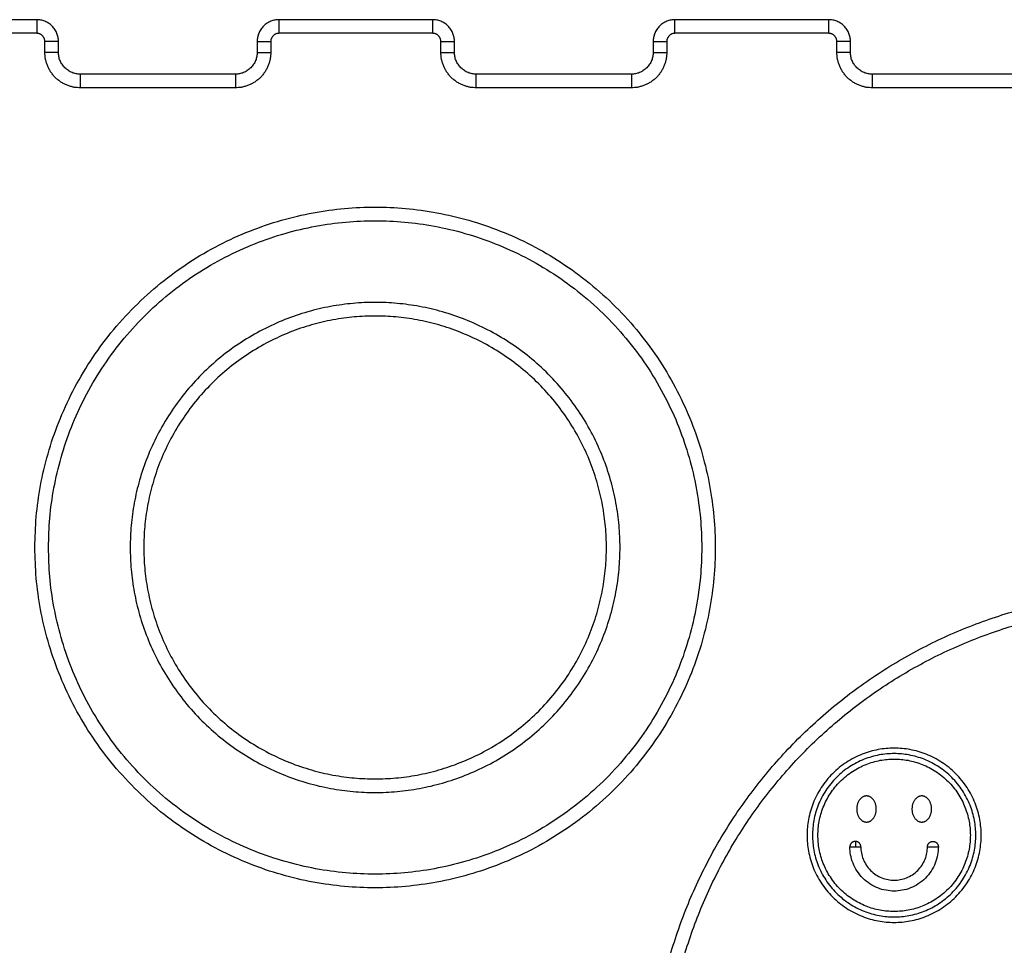
# Model space of a CAD drawing. Units: millimetres. Extents: x 100.5 to 105.25, y 1467.96 to 1475.47.
# Drawn here: x 102.83 to 103.19, y 1473 to 1473.34 of the extents above; entities that cross this region are included whole.
import ezdxf

# ---------------------------------------------------------------- set-up
doc = ezdxf.new("R2010")
doc.units = ezdxf.units.MM

# ---------------------------------------------------------------- blocks, each defined once
blk = doc.blocks.new('g418 opsi')
for points in [[(3.85799, 2.42953), (3.82974, 2.42953), (3.80149, 2.42953)], [(4.00349, 2.42953), (3.97524, 2.42953), (3.94699, 2.42953)], [(4.14899, 2.42953), (4.12074, 2.42953), (4.09249, 2.42953)], [(3.85799, 2.42453), (3.82974, 2.42453), (3.80149, 2.42453)], [(4.00349, 2.42453), (3.97524, 2.42453), (3.94699, 2.42453)], [(4.14899, 2.42453), (4.12074, 2.42453), (4.09249, 2.42453)], [(3.86099, 2.41753), (3.86099, 2.41953), (3.86099, 2.42153)], [(3.86599, 2.41753), (3.86599, 2.41953), (3.86599, 2.42153)], [(3.93899, 2.42153), (3.93899, 2.41953), (3.93899, 2.41753)], [(3.94399, 2.42153), (3.94399, 2.41953), (3.94399, 2.41753)], [(4.00649, 2.41753), (4.00649, 2.41953), (4.00649, 2.42153)], [(4.01149, 2.41753), (4.01149, 2.41953), (4.01149, 2.42153)], [(4.08449, 2.42153), (4.08449, 2.41953), (4.08449, 2.41753)], [(4.08949, 2.42153), (4.08949, 2.41953), (4.08949, 2.41753)], [(4.15199, 2.41753), (4.15199, 2.41953), (4.15199, 2.42153)], [(4.15699, 2.41753), (4.15699, 2.41953), (4.15699, 2.42153)], [(3.93099, 2.40953), (3.90249, 2.40953), (3.87399, 2.40953)], [(4.07649, 2.40953), (4.04799, 2.40953), (4.01949, 2.40953)], [(4.22199, 2.40953), (4.19349, 2.40953), (4.16499, 2.40953)], [(3.93099, 2.40453), (3.90249, 2.40453), (3.87399, 2.40453)], [(4.07649, 2.40453), (4.04799, 2.40453), (4.01949, 2.40453)], [(4.22199, 2.40453), (4.19349, 2.40453), (4.16499, 2.40453)]]:
    blk.add_open_spline(points, degree=2)
for points, weights in [([(3.85799, 2.42953), (3.85799, 2.42953), (3.85799, 2.42453)], [1, 0.707106781186, 1]), ([(3.86599, 2.42153), (3.86599, 2.42953), (3.85799, 2.42953)], [1, 0.707106781187, 1]), ([(3.94699, 2.42953), (3.93899, 2.42953), (3.93899, 2.42153)], [1, 0.707106781187, 1]), ([(3.94699, 2.42953), (3.94699, 2.42953), (3.94699, 2.42453)], [1, 0.707106781187, 1]), ([(4.00349, 2.42453), (4.00349, 2.42953), (4.00349, 2.42953)], [1, 0.707106781187, 1]), ([(4.01149, 2.42153), (4.01149, 2.42953), (4.00349, 2.42953)], [1, 0.707106781187, 1]), ([(4.09249, 2.42953), (4.08449, 2.42953), (4.08449, 2.42153)], [1, 0.707106781187, 1]), ([(4.09249, 2.42453), (4.09249, 2.42953), (4.09249, 2.42953)], [1, 0.707106781187, 1]), ([(4.14899, 2.42453), (4.14899, 2.42953), (4.14899, 2.42953)], [1, 0.707106781187, 1]), ([(4.15699, 2.42153), (4.15699, 2.42953), (4.14899, 2.42953)], [1, 0.707106781187, 1]), ([(3.86099, 2.42153), (3.86099, 2.42453), (3.85799, 2.42453)], [1, 0.707106781186, 1]), ([(3.94699, 2.42453), (3.94399, 2.42453), (3.94399, 2.42153)], [1, 0.707106781187, 1]), ([(4.00649, 2.42153), (4.00649, 2.42453), (4.00349, 2.42453)], [1, 0.707106781183, 1]), ([(4.09249, 2.42453), (4.08949, 2.42453), (4.08949, 2.42153)], [1, 0.707106781186, 1]), ([(4.15199, 2.42153), (4.15199, 2.42453), (4.14899, 2.42453)], [1, 0.7071067812, 1]), ([(3.86599, 2.42153), (3.86599, 2.42153), (3.86099, 2.42153)], [1, 0.707106781202, 1]), ([(3.93899, 2.42153), (3.93899, 2.42153), (3.94399, 2.42153)], [1, 0.707106781187, 1]), ([(4.00649, 2.42153), (4.01149, 2.42153), (4.01149, 2.42153)], [1, 0.707106781186, 1]), ([(4.08449, 2.42153), (4.08449, 2.42153), (4.08949, 2.42153)], [1, 0.707106781187, 1]), ([(4.15699, 2.42153), (4.15699, 2.42153), (4.15199, 2.42153)], [1, 0.70710678114, 1]), ([(3.87399, 2.40453), (3.86099, 2.40453), (3.86099, 2.41753)], [1, 0.707106781187, 1]), ([(3.86599, 2.41753), (3.86599, 2.41753), (3.86099, 2.41753)], [1, 0.707106781187, 1]), ([(3.87399, 2.40953), (3.86599, 2.40953), (3.86599, 2.41753)], [1, 0.707106781187, 1]), ([(3.94399, 2.41753), (3.94399, 2.40453), (3.93099, 2.40453)], [1, 0.707106781188, 1]), ([(3.93899, 2.41753), (3.93899, 2.40953), (3.93099, 2.40953)], [1, 0.707106781187, 1]), ([(3.93899, 2.41753), (3.93899, 2.41753), (3.94399, 2.41753)], [1, 0.707106781203, 1]), ([(4.00649, 2.41753), (4.01149, 2.41753), (4.01149, 2.41753)], [1, 0.707106781251, 1]), ([(4.01949, 2.40453), (4.00649, 2.40453), (4.00649, 2.41753)], [1, 0.707106781187, 1]), ([(4.01949, 2.40953), (4.01149, 2.40953), (4.01149, 2.41753)], [1, 0.707106781187, 1]), ([(4.08949, 2.41753), (4.08949, 2.40453), (4.07649, 2.40453)], [1, 0.707106781186, 1]), ([(4.08449, 2.41753), (4.08449, 2.40953), (4.07649, 2.40953)], [1, 0.707106781187, 1]), ([(4.08449, 2.41753), (4.08449, 2.41753), (4.08949, 2.41753)], [1, 0.707106781222, 1]), ([(4.16499, 2.40453), (4.15199, 2.40453), (4.15199, 2.41753)], [1, 0.707106781187, 1]), ([(4.15699, 2.41753), (4.15699, 2.41753), (4.15199, 2.41753)], [1, 0.707106781187, 1]), ([(4.16499, 2.40953), (4.15699, 2.40953), (4.15699, 2.41753)], [1, 0.707106781187, 1]), ([(3.87399, 2.40953), (3.87399, 2.40953), (3.87399, 2.40453)], [1, 0.707106781187, 1]), ([(3.93099, 2.40953), (3.93099, 2.40953), (3.93099, 2.40453)], [1, 0.707106781186, 1]), ([(4.01949, 2.40453), (4.01949, 2.40953), (4.01949, 2.40953)], [1, 0.707106781187, 1]), ([(4.07649, 2.40953), (4.07649, 2.40953), (4.07649, 2.40453)], [1, 0.707106781187, 1]), ([(4.16499, 2.40953), (4.16499, 2.40953), (4.16499, 2.40453)], [1, 0.707106781186, 1]), ([(4.15878, 2.12774), (4.15678, 2.12774), (4.15678, 2.12574)], [1, 0.707106781186, 1]), ([(4.16078, 2.12574), (4.16078, 2.12774), (4.15878, 2.12774)], [1, 0.707106781186, 1]), ([(4.15878, 2.12774), (4.15878, 2.12774), (4.15878, 2.12574)], [1, 0.707106781186, 1]), ([(4.18528, 2.12574), (4.18528, 2.12774), (4.18728, 2.12774)], [1, 0.707106781185, 1]), ([(4.18728, 2.12774), (4.18928, 2.12774), (4.18928, 2.12574)], [1, 0.707106781186, 1]), ([(4.15678, 2.12574), (4.15678, 2.12574), (4.15878, 2.12574)], [1, 0.707106781187, 1]), ([(4.15878, 2.12574), (4.16078, 2.12574), (4.16078, 2.12574)], [1, 0.707106781186, 1])]:
    blk.add_rational_spline(points, weights, degree=2)
for points, weights, knots in [([(3.85732, 2.2357), (3.85732, 2.1107), (3.98232, 2.1107), (4.10732, 2.1107), (4.10732, 2.2357), (4.10732, 2.3607), (3.98232, 2.3607), (3.85732, 2.3607), (3.85732, 2.2357)], [1, 0.707106781187, 1, 0.707106781187, 1, 0.707106781187, 1, 0.707106781187, 1], [0, 0, 0, 188.495262, 188.495262, 376.990523, 376.990523, 565.485785, 565.485785, 753.981046, 753.981046, 753.981046]), ([(3.86232, 2.2357), (3.86232, 2.1157), (3.98232, 2.1157), (4.10232, 2.1157), (4.10232, 2.2357), (4.10232, 2.3557), (3.98232, 2.3557), (3.86232, 2.3557), (3.86232, 2.2357)], [1, 0.707106781187, 1, 0.707106781187, 1, 0.707106781187, 1, 0.707106781187, 1], [0, 0, 0, 188.495262, 188.495262, 376.990523, 376.990523, 565.485785, 565.485785, 753.981046, 753.981046, 753.981046]), ([(3.89232, 2.2357), (3.89232, 2.3257), (3.98232, 2.3257), (4.07232, 2.3257), (4.07232, 2.2357), (4.07232, 2.1457), (3.98232, 2.1457), (3.89232, 2.1457), (3.89232, 2.2357)], [1, 0.707106781187, 1, 0.707106781187, 1, 0.707106781187, 1, 0.707106781187, 1], [0, 0, 0, 141.371446, 141.371446, 282.742892, 282.742892, 424.114339, 424.114339, 565.485785, 565.485785, 565.485785]), ([(3.89732, 2.2357), (3.89732, 2.3207), (3.98232, 2.3207), (4.06732, 2.3207), (4.06732, 2.2357), (4.06732, 2.1507), (3.98232, 2.1507), (3.89732, 2.1507), (3.89732, 2.2357)], [1, 0.707106781187, 1, 0.707106781187, 1, 0.707106781187, 1, 0.707106781187, 1], [0, 0, 0, 141.371446, 141.371446, 282.742892, 282.742892, 424.114339, 424.114339, 565.485785, 565.485785, 565.485785]), ([(4.09427, 1.97228), (4.06547, 2.05289), (4.10827, 2.12703), (4.15107, 2.20116), (4.23528, 2.21652)], [1, 0.907557440382, 1, 0.907557440382, 1], [0, 0, 0, 156.011548, 156.011548, 312.023095, 312.023095, 312.023095]), ([(4.09898, 1.97397), (4.07096, 2.0524), (4.1126, 2.12453), (4.15425, 2.19665), (4.23618, 2.2116)], [1, 0.907557440381, 1, 0.907557440381, 1], [0, 0, 0, 156.011548, 156.011548, 312.023095, 312.023095, 312.023095]), ([(4.16288, 2.14443), (4.16648, 2.14443), (4.16648, 2.13963), (4.16648, 2.13483), (4.16288, 2.13483), (4.15928, 2.13483), (4.15928, 2.13963), (4.15928, 2.14443), (4.16288, 2.14443)], [1, 0.707106781187, 1, 0.707106781187, 1, 0.707106781187, 1, 0.707106781187, 1], [0, 0, 0, 1.570796, 1.570796, 3.141593, 3.141593, 4.712389, 4.712389, 6.283185, 6.283185, 6.283185]), ([(4.18318, 2.14443), (4.18678, 2.14443), (4.18678, 2.13963), (4.18678, 2.13483), (4.18318, 2.13483), (4.17958, 2.13483), (4.17958, 2.13963), (4.17958, 2.14443), (4.18318, 2.14443)], [1, 0.707106781187, 1, 0.707106781187, 1, 0.707106781187, 1, 0.707106781187, 1], [-6.283185, -6.283185, -6.283185, -4.712389, -4.712389, -3.141593, -3.141593, -1.570796, -1.570796, 0, 0, 0]), ([(4.18528, 2.12574), (4.18528, 2.12574), (4.18728, 2.12574), (4.18928, 2.12574), (4.18928, 2.12574)], [1, 0.707106781187, 1, 0.707106781187, 1], [1.570796, 1.570796, 1.570796, 3.141593, 3.141593, 4.712389, 4.712389, 4.712389])]:
    blk.add_rational_spline(points, weights, degree=2, knots=knots)
for points, knots in [([(4.14103, 2.12998), (4.14103, 2.13096), (4.14112, 2.13291), (4.14167, 2.1369), (4.14311, 2.14192), (4.14608, 2.14766), (4.15024, 2.15277), (4.15536, 2.15693), (4.16109, 2.1599), (4.16706, 2.16162), (4.17303, 2.16216), (4.179, 2.16162), (4.18497, 2.1599), (4.1907, 2.15693), (4.19582, 2.15277), (4.19997, 2.14766), (4.20295, 2.14192), (4.20466, 2.13596), (4.20521, 2.12998), (4.20466, 2.12401), (4.20295, 2.11805), (4.19997, 2.11231), (4.19582, 2.1072), (4.1907, 2.10304), (4.18497, 2.10007), (4.179, 2.09835), (4.17303, 2.09781), (4.16706, 2.09835), (4.16109, 2.10007), (4.15536, 2.10304), (4.15024, 2.1072), (4.14608, 2.11231), (4.14311, 2.11805), (4.14167, 2.12307), (4.14112, 2.12706), (4.14103, 2.12901), (4.14103, 2.12998)], [0, 0, 0, 0, 2.744733, 5.489466, 11.308754, 17.370782, 23.561908, 29.753034, 35.815061, 41.634349, 47.123815, 52.613282, 58.43257, 64.494597, 70.685723, 76.876849, 82.938877, 88.758164, 94.247631, 99.737097, 105.556385, 111.618413, 117.809538, 124.000664, 130.062692, 135.88198, 141.371446, 146.860913, 152.6802, 158.742228, 164.933354, 171.12448, 177.186507, 183.005795, 185.750528, 188.495262, 188.495262, 188.495262, 188.495262]), ([(4.14303, 2.12998), (4.14303, 2.1309), (4.14311, 2.13273), (4.14363, 2.13647), (4.14498, 2.14117), (4.14777, 2.14655), (4.15166, 2.15135), (4.15646, 2.15525), (4.16184, 2.15803), (4.16743, 2.15964), (4.17303, 2.16015), (4.17863, 2.15964), (4.18422, 2.15803), (4.1896, 2.15525), (4.19439, 2.15135), (4.19829, 2.14655), (4.20108, 2.14118), (4.20268, 2.13558), (4.2032, 2.12998), (4.20268, 2.12439), (4.20108, 2.11879), (4.19829, 2.11342), (4.19439, 2.10862), (4.1896, 2.10472), (4.18422, 2.10194), (4.17863, 2.10033), (4.17303, 2.09982), (4.16743, 2.10033), (4.16184, 2.10194), (4.15646, 2.10472), (4.15167, 2.10862), (4.14777, 2.11342), (4.14498, 2.11879), (4.14363, 2.1235), (4.14311, 2.12724), (4.14303, 2.12907), (4.14303, 2.12998)], [0, 0, 0, 0, 2.744733, 5.489466, 11.308754, 17.370782, 23.561908, 29.753034, 35.815061, 41.634349, 47.123815, 52.613282, 58.43257, 64.494597, 70.685723, 76.876849, 82.938877, 88.758164, 94.247631, 99.737097, 105.556385, 111.618413, 117.809538, 124.000664, 130.062692, 135.88198, 141.371446, 146.860913, 152.6802, 158.742228, 164.933354, 171.12448, 177.186507, 183.005795, 185.750528, 188.495262, 188.495262, 188.495262, 188.495262]), ([(4.14503, 2.12998), (4.14503, 2.12913), (4.14511, 2.12742), (4.14559, 2.12393), (4.14685, 2.11954), (4.14945, 2.11452), (4.15309, 2.11004), (4.15757, 2.10641), (4.16259, 2.10381), (4.1678, 2.10231), (4.17303, 2.10183), (4.17826, 2.10231), (4.18347, 2.10381), (4.18849, 2.10641), (4.19297, 2.11004), (4.19661, 2.11452), (4.19921, 2.11954), (4.20071, 2.12476), (4.20119, 2.12998), (4.20071, 2.13521), (4.19921, 2.14043), (4.19661, 2.14545), (4.19297, 2.14992), (4.18849, 2.15356), (4.18347, 2.15616), (4.17826, 2.15766), (4.17303, 2.15814), (4.1678, 2.15766), (4.16258, 2.15616), (4.15757, 2.15356), (4.15309, 2.14992), (4.14945, 2.14545), (4.14685, 2.14043), (4.14559, 2.13604), (4.14511, 2.13255), (4.14503, 2.13084), (4.14503, 2.12998)], [-188.495262, -188.495262, -188.495262, -188.495262, -185.750528, -183.005795, -177.186507, -171.12448, -164.933354, -158.742228, -152.6802, -146.860913, -141.371446, -135.88198, -130.062692, -124.000664, -117.809538, -111.618413, -105.556385, -99.737097, -94.247631, -88.758164, -82.938877, -76.876849, -70.685723, -64.494597, -58.43257, -52.613282, -47.123815, -41.634349, -35.815061, -29.753034, -23.561908, -17.370782, -11.308754, -5.489466, -2.744733, 0, 0, 0, 0]), ([(4.18928, 2.12574), (4.18928, 2.12475), (4.18909, 2.12271), (4.18822, 2.11968), (4.18671, 2.11677), (4.1846, 2.11417), (4.182, 2.11206), (4.17909, 2.11055), (4.17606, 2.10968), (4.17303, 2.1094), (4.17, 2.10968), (4.16697, 2.11055), (4.16406, 2.11206), (4.16146, 2.11417), (4.15935, 2.11677), (4.15784, 2.11968), (4.15697, 2.12271), (4.15678, 2.12475), (4.15678, 2.12574)], [0, 0, 0, 0, 2.606717, 5.370053, 8.248655, 11.188561, 14.128467, 17.007069, 19.770405, 22.377122, 24.983839, 27.747175, 30.625777, 33.565683, 36.505589, 39.384192, 42.147527, 44.754244, 44.754244, 44.754244, 44.754244]), ([(4.16078, 2.12574), (4.16078, 2.12499), (4.16092, 2.12345), (4.16158, 2.12117), (4.16272, 2.11898), (4.16431, 2.11702), (4.16627, 2.11543), (4.16846, 2.11429), (4.17074, 2.11363), (4.17303, 2.11342), (4.17531, 2.11363), (4.1776, 2.11429), (4.17979, 2.11543), (4.18175, 2.11702), (4.18334, 2.11898), (4.18448, 2.12117), (4.18513, 2.12345), (4.18528, 2.12499), (4.18528, 2.12574)], [-44.754244, -44.754244, -44.754244, -44.754244, -42.147527, -39.384192, -36.505589, -33.565683, -30.625777, -27.747175, -24.983839, -22.377122, -19.770405, -17.007069, -14.128467, -11.188561, -8.248655, -5.370053, -2.606717, 0, 0, 0, 0])]:
    blk.add_open_spline(points, degree=3, knots=knots)

msp = doc.modelspace()

# ---------------------------------------------------------------- block references
msp.add_blockref('g418 opsi', (98.98018, 1470.90972))

doc.saveas('drawing.dxf')
